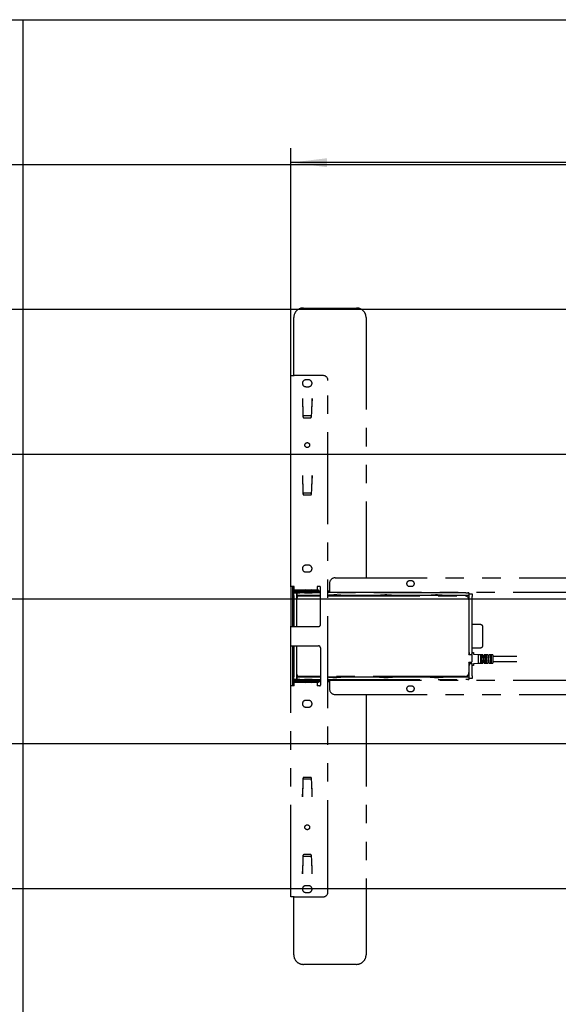
# Model space of a CAD drawing. Extents: x 0 to 4455, y 0 to 3150.
# Drawn here: x 2224 to 2782, y 1920 to 2940 of the extents above; entities that cross this region are included whole.
import ezdxf

# ---------------------------------------------------------------- set-up
doc = ezdxf.new("R2010")
doc.units = 0
doc.header["$LTSCALE"] = 15
doc.linetypes.add('PHANTOM', pattern=[12.7, 6.35, -1.27, 1.27, -1.27, 1.27, -1.27])
doc.layers.get('0').update_dxf_attribs({"linetype": 'CONTINUOUS'})
doc.layers.add('DOLD_REFERENS_RAM___LINJER', color=1, linetype='CONTINUOUS')
doc.styles.add('SLDTEXTSTYLE0', font='TXT', dxfattribs={"width": 0.7})
doc.dimstyles.new('SLDDIMSTYLE0', dxfattribs={"dimtxt": 38.1, "dimasz": 37.5, "dimexe": 0, "dimexo": 0.0625, "dimgap": 9.525, "dimtad": 0, "dimtih": 1, "dimtoh": 1, "dimrnd": 1e-09, "dimzin": 12, "dimtxsty": 'SLDTEXTSTYLE0', "dimsah": 1, "dimcen": 0.09, "dimazin": 3, "dimtfac": 1, "dimtofl": 0, "dimtmove": 0, "dimatfit": 3, "dimtolj": 1, "dimtzin": 12})

# ---------------------------------------------------------------- blocks, each defined once
blk = doc.blocks.new('_D_5')
at = {"color": 7, "linetype": 'CONTINUOUS'}
for p, q in [((3354.3, 2902.9), (3345, 2902.9)), ((3345, 2902.9), (3345, 2840.5)), ((3496.1, 2902.9), (3505.5, 2902.9)), ((3505.5, 2902.9), (3505.5, 2840.5)), ((3345, 2840.5), (3354.3, 2840.5)), ((3505.5, 2840.5), (3496.1, 2840.5)), ((2505, 2398.6), (2505, 2806.9)), ((4245, 2398.1), (4245, 2806.9)), ((4245, 2791.9), (2505, 2791.9))]:
    blk.add_line(p, q, dxfattribs=at)
for points in [[(2505, 2791.9), (2542.5, 2787.2), (2542.5, 2796.5)], [(4245, 2791.9), (4207.5, 2796.5), (4207.5, 2787.2)]]:
    blk.add_solid(points, dxfattribs=at)
at = {"color": 7, "linetype": 'CONTINUOUS', "char_height": 31.75, "attachment_point": 1, "style": 'SLDTEXTSTYLE0'}
for s, insert in [('68,50in', (3354.3, 2881.4)), ('Max.', (3235.2, 2832.8)), ('1740mm', (3342.7, 2832.8))]:
    blk.add_mtext(s, dxfattribs=dict(at, insert=insert))

msp = doc.modelspace()

# ---------------------------------------------------------------- linework, layer by layer
at = {"color": 7, "linetype": 'PHANTOM'}
for p, q in [((2518.014, 2641.298), (2573.014, 2641.298)), ((2508.014, 2571.298), (2508.014, 2631.298)), ((2583.014, 2631.298), (2583.014, 2361.798)), ((2505.014, 2352.398), (2505.014, 2571.298)), ((2505.014, 2571.298), (2508.514, 2571.298)), ((2538.514, 2571.298), (2508.514, 2571.298)), ((2523.514, 2566.798), (2520.514, 2566.798)), ((2543.514, 2036.298), (2543.514, 2566.298)), ((2520.514, 2559.798), (2523.514, 2559.798)), ((2517.014, 2547.628), (2517.013, 2547.628)), ((2517.013, 2547.628), (2517.013, 2545.102)), ((2517.013, 2545.102), (2517.352, 2534.105)), ((2517.014, 2547.628), (2517.014, 2545.09)), ((2517.024, 2544.76), (2517.028, 2544.643)), ((2517.024, 2544.76), (2517.024, 2544.76)), ((2517.028, 2544.643), (2517.039, 2544.296)), ((2517.039, 2544.296), (2517.069, 2543.311)), ((2517.069, 2543.311), (2517.353, 2534.075)), ((2526.674, 2534.075), (2526.959, 2543.311)), ((2526.676, 2534.105), (2527.014, 2545.102)), ((2526.959, 2543.311), (2526.989, 2544.296)), ((2526.989, 2544.296), (2527, 2544.643)), ((2527, 2544.643), (2527.003, 2544.76)), ((2527.003, 2544.76), (2527.004, 2544.76)), ((2527.014, 2545.102), (2527.014, 2547.628)), ((2527.014, 2547.628), (2527.014, 2547.628)), ((2527.014, 2547.628), (2527.014, 2545.09)), ((2517.352, 2534.105), (2517.589, 2528.585)), ((2526.439, 2528.585), (2526.676, 2534.105)), ((2525.561, 2529.428), (2518.466, 2529.428)), ((2518.588, 2527.628), (2525.44, 2527.628)), ((2517.013, 2467.628), (2517.013, 2465.102)), ((2517.014, 2467.628), (2517.013, 2467.628)), ((2517.013, 2465.102), (2517.352, 2454.105)), ((2517.014, 2467.628), (2517.014, 2465.09)), ((2517.024, 2464.76), (2517.028, 2464.643)), ((2517.024, 2464.76), (2517.024, 2464.76)), ((2517.028, 2464.643), (2517.039, 2464.296)), ((2517.039, 2464.296), (2517.069, 2463.311)), ((2517.069, 2463.311), (2517.353, 2454.075)), ((2526.674, 2454.075), (2526.959, 2463.311)), ((2526.676, 2454.105), (2527.014, 2465.102)), ((2526.959, 2463.311), (2526.989, 2464.296)), ((2526.989, 2464.296), (2527, 2464.643)), ((2527, 2464.643), (2527.003, 2464.76)), ((2527.003, 2464.76), (2527.004, 2464.76)), ((2527.014, 2467.628), (2527.014, 2465.09)), ((2527.014, 2467.628), (2527.014, 2467.628)), ((2527.014, 2465.102), (2527.014, 2467.628)), ((2517.352, 2454.105), (2517.589, 2448.585)), ((2525.561, 2449.428), (2518.466, 2449.428)), ((2526.439, 2448.585), (2526.676, 2454.105)), ((2518.588, 2447.628), (2525.44, 2447.628)), ((2523.514, 2374.798), (2520.514, 2374.798)), ((2520.514, 2367.798), (2523.514, 2367.798)), ((2551.014, 2361.798), (3073.014, 2361.798)), ((2630.264, 2358.548), (2627.764, 2358.548)), ((2505.014, 2352.398), (2505.014, 2311.798)), ((2508.514, 2352.898), (2505.05, 2352.898)), ((2507.014, 2311.798), (2507.014, 2352.398)), ((2508.014, 2346.298), (2508.014, 2352.898)), ((2508.014, 2343.298), (2508.014, 2346.298)), ((2508.014, 2346.298), (2511.014, 2346.298)), ((2508.514, 2349.398), (2508.514, 2352.898)), ((2508.514, 2349.398), (2532.314, 2349.398)), ((2508.514, 2346.798), (2508.514, 2348.298)), ((2508.514, 2348.298), (2514.514, 2348.298)), ((2514.514, 2346.798), (2508.514, 2346.798)), ((2511.014, 2346.298), (2511.014, 2343.298)), ((2511.514, 2343.298), (2511.514, 2346.298)), ((2511.514, 2346.298), (2514.514, 2346.298)), ((2512.93, 2348.898), (2533.097, 2348.898)), ((2514.514, 2348.298), (2535.714, 2348.298)), ((2514.514, 2346.798), (2535.714, 2346.798)), ((2535.714, 2346.298), (2514.514, 2346.298)), ((2519.704, 2349.398), (2519.014, 2348.914)), ((2519.014, 2348.914), (2519.014, 2348.898)), ((2519.014, 2348.914), (2527.014, 2348.914)), ((2519.362, 2346.798), (2519.014, 2346.554)), ((2519.014, 2346.554), (2519.014, 2346.341)), ((2519.014, 2346.554), (2527.014, 2346.554)), ((2519.014, 2346.341), (2519.076, 2346.298)), ((2519.014, 2346.341), (2527.014, 2346.341)), ((2527.014, 2348.914), (2526.323, 2349.398)), ((2527.014, 2346.554), (2526.666, 2346.798)), ((2526.952, 2346.298), (2527.014, 2346.341)), ((2527.014, 2348.898), (2527.014, 2348.914)), ((2527.014, 2346.341), (2527.014, 2346.554)), ((2534.714, 2352.898), (2532.314, 2352.898)), ((2532.314, 2352.898), (2532.314, 2349.398)), ((2535.714, 2313.298), (2535.714, 2351.898)), ((2543.514, 2348.298), (2545.014, 2348.298)), ((2543.514, 2346.798), (2545.014, 2346.798)), ((2686.286, 2346.298), (2543.514, 2346.298)), ((2545.014, 2355.798), (2545.014, 2349.798)), ((2545.014, 2349.798), (2545.014, 2346.798)), ((2545.014, 2346.798), (2931.064, 2346.798)), ((2583.014, 2346.798), (2583.014, 2346.298)), ((2627.764, 2353.048), (2630.264, 2353.048)), ((2669.347, 2346.798), (2669.704, 2346.548)), ((2669.704, 2346.548), (2669.347, 2346.298)), ((2669.704, 2346.548), (2676.323, 2346.548)), ((2676.323, 2346.548), (2676.68, 2346.798)), ((2676.68, 2346.298), (2676.323, 2346.548)), ((2686.286, 2346.298), (2689.286, 2346.298)), ((2689.014, 2346.298), (2689.014, 2346.798)), ((2689.286, 2346.298), (2689.286, 2343.298)), ((2508.014, 2343.298), (2508.014, 2311.298)), ((2511.014, 2343.298), (2511.014, 2311.298)), ((2511.014, 2342.798), (2511.514, 2342.798)), ((2511.264, 2311.298), (2511.264, 2340.548)), ((2514.514, 2343.298), (2511.514, 2343.298)), ((2511.514, 2342.798), (2511.514, 2343.298)), ((2513.764, 2343.048), (2535.714, 2343.048)), ((2535.714, 2343.298), (2514.514, 2343.298)), ((2516.989, 2343.298), (2516.989, 2343.048)), ((2529.039, 2343.048), (2529.039, 2343.298)), ((2560.051, 2343.298), (2543.514, 2343.298)), ((2543.514, 2343.048), (2685.536, 2343.048)), ((2547.518, 2343.298), (2547.518, 2343.048)), ((2554.518, 2343.048), (2554.518, 2343.298)), ((2594.484, 2343.298), (2560.051, 2343.298)), ((2612.551, 2343.298), (2594.484, 2343.298)), ((2600.018, 2343.298), (2600.018, 2343.048)), ((2607.018, 2343.048), (2607.018, 2343.298)), ((2646.984, 2343.298), (2612.551, 2343.298)), ((2665.051, 2343.298), (2646.984, 2343.298)), ((2652.518, 2343.298), (2652.518, 2343.048)), ((2659.518, 2343.048), (2659.518, 2343.298)), ((2686.286, 2343.298), (2665.051, 2343.298)), ((2666.989, 2343.298), (2666.989, 2343.048)), ((2679.039, 2343.048), (2679.039, 2343.298)), ((2680.516, 2343.298), (2680.516, 2343.048)), ((2682.405, 2343.048), (2682.542, 2343.298)), ((2689.286, 2343.298), (2686.286, 2343.298)), ((2689.286, 2345.298), (2689.705, 2345.298)), ((2689.536, 2339.048), (2689.536, 2282.148)), ((2689.705, 2345.298), (2689.786, 2345.298)), ((2689.786, 2345.298), (2692.786, 2345.298)), ((2689.786, 2342.298), (2689.786, 2345.298)), ((2689.786, 2284.248), (2689.786, 2342.298)), ((2692.786, 2345.298), (2692.786, 2342.298)), ((2692.786, 2284.248), (2692.786, 2342.298)), ((2505.014, 2290.798), (2505.014, 2311.798)), ((2505.05, 2311.298), (2508.514, 2311.298)), ((2508.514, 2311.298), (2533.714, 2311.298)), ((2701.514, 2313.298), (2692.786, 2313.298)), ((2704.014, 2291.798), (2704.014, 2310.798)), ((2689.786, 2304.798), (2689.536, 2304.798)), ((2689.536, 2297.798), (2689.786, 2297.798)), ((2505.014, 2250.198), (2505.014, 2290.798)), ((2505.05, 2291.298), (2508.514, 2291.298)), ((2507.014, 2250.198), (2507.014, 2290.798)), ((2508.014, 2291.298), (2508.014, 2259.298)), ((2508.514, 2291.298), (2533.714, 2291.298)), ((2511.014, 2291.298), (2511.014, 2259.298)), ((2511.264, 2262.048), (2511.264, 2291.298)), ((2535.714, 2289.298), (2535.714, 2250.698)), ((2692.786, 2289.298), (2701.514, 2289.298)), ((2689.536, 2282.148), (2689.036, 2281.648)), ((2689.536, 2284.398), (2689.786, 2284.398)), ((2689.536, 2282.148), (2692.036, 2282.148)), ((2689.786, 2284.248), (2689.786, 2282.248)), ((2689.786, 2282.248), (2692.786, 2282.248)), ((2692.536, 2281.648), (2692.536, 2274.648)), ((2692.786, 2284.398), (2694.186, 2284.398)), ((2692.786, 2282.248), (2692.786, 2284.248)), ((2694.286, 2284.298), (2694.286, 2282.742)), ((2694.381, 2282.642), (2699.192, 2282.378)), ((2699.286, 2282.278), (2699.286, 2273.017)), ((2703.936, 2281.898), (2699.386, 2281.898)), ((2701.536, 2281.649), (2701.536, 2273.646)), ((2702.686, 2280.209), (2701.636, 2280.209)), ((2701.636, 2275.086), (2702.686, 2275.086)), ((2702.786, 2273.646), (2702.786, 2281.649)), ((2704.036, 2281.798), (2704.036, 2278.748)), ((2704.036, 2276.548), (2704.036, 2273.498)), ((2705.186, 2280.398), (2704.136, 2280.398)), ((2704.136, 2278.648), (2705.186, 2278.648)), ((2705.186, 2276.648), (2704.136, 2276.648)), ((2704.136, 2274.898), (2705.186, 2274.898)), ((2705.286, 2278.748), (2705.286, 2281.798)), ((2705.286, 2273.498), (2705.286, 2276.548)), ((2708.936, 2281.898), (2705.386, 2281.898)), ((2706.536, 2281.649), (2706.536, 2273.646)), ((2707.686, 2280.209), (2706.636, 2280.209)), ((2706.636, 2275.086), (2707.686, 2275.086)), ((2707.786, 2273.646), (2707.786, 2281.649)), ((2709.036, 2281.798), (2709.036, 2278.748)), ((2709.036, 2276.548), (2709.036, 2273.498)), ((2710.186, 2280.398), (2709.136, 2280.398)), ((2709.136, 2278.648), (2710.186, 2278.648)), ((2710.186, 2276.648), (2709.136, 2276.648)), ((2709.136, 2274.898), (2710.186, 2274.898)), ((2710.286, 2278.748), (2710.286, 2281.798)), ((2710.286, 2273.498), (2710.286, 2276.548)), ((2714.186, 2281.898), (2710.386, 2281.898)), ((2711.536, 2281.649), (2711.536, 2273.646)), ((2712.686, 2280.209), (2711.636, 2280.209)), ((2711.636, 2275.086), (2712.686, 2275.086)), ((2712.786, 2273.646), (2712.786, 2281.649)), ((2714.286, 2281.798), (2714.286, 2273.498)), ((2739.286, 2280.398), (2714.286, 2280.398)), ((2714.286, 2274.898), (2739.286, 2274.898)), ((2689.036, 2274.648), (2689.536, 2274.148)), ((2689.536, 2274.148), (2689.536, 2263.548)), ((2692.036, 2274.148), (2689.536, 2274.148)), ((2689.536, 2270.898), (2689.786, 2270.898)), ((2689.786, 2273.048), (2692.786, 2273.048)), ((2689.786, 2273.048), (2689.786, 2271.048)), ((2689.786, 2260.298), (2689.786, 2271.048)), ((2692.786, 2271.048), (2692.786, 2273.048)), ((2692.786, 2260.298), (2692.786, 2271.048)), ((2694.186, 2270.898), (2692.786, 2270.898)), ((2694.286, 2272.553), (2694.286, 2270.998)), ((2699.192, 2272.917), (2694.381, 2272.653)), ((2699.386, 2273.398), (2703.936, 2273.398)), ((2705.386, 2273.398), (2708.936, 2273.398)), ((2710.386, 2273.398), (2714.186, 2273.398)), ((2508.014, 2256.298), (2508.014, 2259.298)), ((2508.014, 2249.698), (2508.014, 2256.298)), ((2511.014, 2256.298), (2508.014, 2256.298)), ((2508.514, 2254.298), (2508.514, 2255.798)), ((2508.514, 2255.798), (2514.514, 2255.798)), ((2511.514, 2259.798), (2511.014, 2259.798)), ((2511.014, 2259.298), (2511.014, 2256.298)), ((2511.514, 2259.298), (2511.514, 2259.798)), ((2511.514, 2256.298), (2511.514, 2259.298)), ((2511.514, 2259.298), (2514.514, 2259.298)), ((2514.514, 2256.298), (2511.514, 2256.298)), ((2535.714, 2259.548), (2513.764, 2259.548)), ((2514.514, 2259.298), (2535.714, 2259.298)), ((2514.514, 2256.298), (2535.714, 2256.298)), ((2514.514, 2255.798), (2535.714, 2255.798)), ((2516.989, 2259.548), (2516.989, 2259.298)), ((2519.076, 2256.298), (2519.014, 2256.254)), ((2519.014, 2256.254), (2519.014, 2256.041)), ((2527.014, 2256.254), (2519.014, 2256.254)), ((2519.014, 2256.041), (2519.362, 2255.798)), ((2527.014, 2256.041), (2519.014, 2256.041)), ((2526.666, 2255.798), (2527.014, 2256.041)), ((2527.014, 2256.254), (2526.952, 2256.298)), ((2527.014, 2256.041), (2527.014, 2256.254)), ((2529.039, 2259.298), (2529.039, 2259.548)), ((2685.536, 2259.548), (2543.514, 2259.548)), ((2543.514, 2259.298), (2560.051, 2259.298)), ((2543.514, 2256.298), (2686.286, 2256.298)), ((2543.514, 2255.798), (2545.014, 2255.798)), ((2545.014, 2255.798), (2545.014, 2252.798)), ((2545.014, 2255.798), (2931.064, 2255.798)), ((2547.518, 2259.548), (2547.518, 2259.298)), ((2554.518, 2259.298), (2554.518, 2259.548)), ((2560.051, 2259.298), (2594.484, 2259.298)), ((2583.014, 2256.298), (2583.014, 2255.798)), ((2594.484, 2259.298), (2612.551, 2259.298)), ((2600.018, 2259.548), (2600.018, 2259.298)), ((2607.018, 2259.298), (2607.018, 2259.548)), ((2612.551, 2259.298), (2646.984, 2259.298)), ((2646.984, 2259.298), (2665.051, 2259.298)), ((2652.518, 2259.548), (2652.518, 2259.298)), ((2659.518, 2259.298), (2659.518, 2259.548)), ((2665.051, 2259.298), (2686.286, 2259.298)), ((2666.989, 2259.548), (2666.989, 2259.298)), ((2669.347, 2256.298), (2669.704, 2256.048)), ((2669.704, 2256.048), (2669.347, 2255.798)), ((2676.323, 2256.048), (2669.704, 2256.048)), ((2676.323, 2256.048), (2676.68, 2256.298)), ((2676.68, 2255.798), (2676.323, 2256.048)), ((2679.039, 2259.298), (2679.039, 2259.548)), ((2680.516, 2259.548), (2680.516, 2259.298)), ((2682.542, 2259.298), (2682.405, 2259.548)), ((2686.286, 2259.298), (2689.286, 2259.298)), ((2689.286, 2256.298), (2686.286, 2256.298)), ((2689.014, 2255.798), (2689.014, 2256.298)), ((2689.286, 2259.298), (2689.286, 2256.298)), ((2689.286, 2257.298), (2689.705, 2257.298)), ((2689.705, 2257.298), (2689.786, 2257.298)), ((2689.786, 2257.298), (2689.786, 2260.298)), ((2692.786, 2257.298), (2689.786, 2257.298)), ((2692.786, 2260.298), (2692.786, 2257.298)), ((2505.014, 2031.298), (2505.014, 2250.198)), ((2508.514, 2249.698), (2505.05, 2249.698)), ((2514.514, 2254.298), (2508.514, 2254.298)), ((2508.514, 2249.698), (2508.514, 2253.198)), ((2532.314, 2253.198), (2508.514, 2253.198)), ((2533.097, 2253.698), (2512.93, 2253.698)), ((2514.514, 2254.298), (2535.714, 2254.298)), ((2519.014, 2253.698), (2519.014, 2253.681)), ((2519.014, 2253.681), (2519.704, 2253.198)), ((2527.014, 2253.681), (2519.014, 2253.681)), ((2526.323, 2253.198), (2527.014, 2253.681)), ((2527.014, 2253.681), (2527.014, 2253.698)), ((2532.314, 2253.198), (2532.314, 2249.698)), ((2534.714, 2249.698), (2532.314, 2249.698)), ((2543.514, 2254.298), (2545.014, 2254.298)), ((2545.014, 2252.798), (2545.014, 2246.798)), ((2630.264, 2249.548), (2627.764, 2249.548)), ((2523.514, 2234.798), (2520.514, 2234.798)), ((2551.014, 2240.798), (3073.014, 2240.798)), ((2583.014, 2240.798), (2583.014, 1971.298)), ((2627.764, 2244.048), (2630.264, 2244.048)), ((2520.514, 2227.798), (2523.514, 2227.798)), ((2517.589, 2154.011), (2517.352, 2148.49)), ((2525.561, 2153.168), (2518.466, 2153.168)), ((2525.44, 2154.968), (2518.588, 2154.968)), ((2526.676, 2148.49), (2526.439, 2154.011)), ((2517.352, 2148.49), (2517.013, 2137.493)), ((2517.353, 2148.521), (2517.069, 2139.284)), ((2526.959, 2139.284), (2526.674, 2148.521)), ((2527.014, 2137.493), (2526.676, 2148.49)), ((2517.013, 2137.493), (2517.013, 2134.968)), ((2517.013, 2134.968), (2517.014, 2134.968)), ((2517.014, 2134.968), (2517.014, 2137.505)), ((2517.028, 2137.952), (2517.024, 2137.835)), ((2517.024, 2137.835), (2517.024, 2137.835)), ((2517.039, 2138.299), (2517.028, 2137.952)), ((2517.069, 2139.284), (2517.039, 2138.299)), ((2526.989, 2138.299), (2526.959, 2139.284)), ((2527, 2137.952), (2526.989, 2138.299)), ((2527.003, 2137.835), (2527, 2137.952)), ((2527.003, 2137.835), (2527.004, 2137.835)), ((2527.014, 2134.968), (2527.014, 2137.505)), ((2527.014, 2134.968), (2527.014, 2137.493)), ((2527.014, 2134.968), (2527.014, 2134.968)), ((2517.589, 2074.011), (2517.352, 2068.49)), ((2525.561, 2073.168), (2518.466, 2073.168)), ((2525.44, 2074.968), (2518.588, 2074.968)), ((2526.676, 2068.49), (2526.439, 2074.011)), ((2517.352, 2068.49), (2517.013, 2057.493)), ((2517.353, 2068.521), (2517.069, 2059.284)), ((2526.959, 2059.284), (2526.674, 2068.521)), ((2527.014, 2057.493), (2526.676, 2068.49)), ((2517.013, 2057.493), (2517.013, 2054.968)), ((2517.013, 2054.968), (2517.014, 2054.968)), ((2517.014, 2054.968), (2517.014, 2057.505)), ((2517.028, 2057.952), (2517.024, 2057.835)), ((2517.024, 2057.835), (2517.024, 2057.835)), ((2517.039, 2058.299), (2517.028, 2057.952)), ((2517.069, 2059.284), (2517.039, 2058.299)), ((2526.989, 2058.299), (2526.959, 2059.284)), ((2527, 2057.952), (2526.989, 2058.299)), ((2527.003, 2057.835), (2527, 2057.952)), ((2527.003, 2057.835), (2527.004, 2057.835)), ((2527.014, 2054.968), (2527.014, 2057.505)), ((2527.014, 2054.968), (2527.014, 2057.493)), ((2527.014, 2054.968), (2527.014, 2054.968)), ((2523.514, 2042.798), (2520.514, 2042.798)), ((2508.514, 2031.298), (2505.014, 2031.298)), ((2508.014, 1971.298), (2508.014, 2031.298)), ((2508.514, 2031.298), (2538.514, 2031.298)), ((2520.514, 2035.798), (2523.514, 2035.798)), ((2573.014, 1961.298), (2518.014, 1961.298))]:
    msp.add_line(p, q, dxfattribs=at)
for centre in [(2522.014, 2499.298), (2522.014, 2103.298)]:
    msp.add_circle(centre, 2.5, dxfattribs=at)
for centre, radius, start, end in [((2518.014, 2631.298), 10, 90, 180), ((2573.014, 2631.298), 10, 0, 90), ((2538.514, 2566.298), 5, 0, 90), ((2520.514, 2563.298), 3.5, 90, 270), ((2523.514, 2563.298), 3.5, 270, 90), ((2518.588, 2528.628), 1, 182.457299, 270), ((2525.44, 2528.628), 1, 270, 357.542701), ((2518.588, 2448.628), 1, 182.457299, 270), ((2525.44, 2448.628), 1, 270, 357.542701), ((2520.514, 2371.298), 3.5, 90, 270), ((2523.514, 2371.298), 3.5, 270, 90), ((2551.014, 2355.798), 6, 90, 180), ((2627.764, 2355.798), 2.75, 90, 270), ((2630.264, 2355.798), 2.75, 270, 90), ((2512.93, 2347.898), 1, 90, 156.421822), ((2533.097, 2347.898), 1, 23.578178, 90), ((2534.714, 2351.898), 1, 0, 90), ((2513.764, 2340.548), 2.5, 90, 180), ((2551.018, 2284.513), 59.474, 81.263884, 97.248261), ((2603.518, 2284.513), 59.474, 81.263884, 98.736116), ((2656.018, 2284.513), 59.474, 81.263884, 98.736116), ((2685.536, 2339.048), 4, 0, 90), ((2533.714, 2313.298), 2, 270, 0), ((2701.514, 2310.798), 2.5, 0, 90), ((2533.714, 2289.298), 2, 0, 90), ((2701.514, 2291.798), 2.5, 270, 0), ((2692.036, 2281.648), 0.5, 0, 90), ((2694.186, 2284.298), 0.1, 0, 90), ((2694.386, 2282.742), 0.1, 180, 266.851904), ((2699.186, 2282.278), 0.1, 0, 86.851904), ((2699.386, 2281.998), 0.1, 180, 270), ((2703.936, 2281.798), 0.1, 0, 90), ((2704.136, 2280.498), 0.1, 180, 270), ((2704.136, 2274.798), 0.1, 90, 180), ((2705.186, 2280.498), 0.1, 270, 0), ((2705.186, 2274.798), 0.1, 0, 90), ((2705.386, 2281.798), 0.1, 90, 180), ((2708.936, 2281.798), 0.1, 0, 90), ((2709.136, 2280.498), 0.1, 180, 270), ((2709.136, 2274.798), 0.1, 90, 180), ((2710.186, 2280.498), 0.1, 270, 0), ((2710.186, 2274.798), 0.1, 0, 90), ((2710.386, 2281.798), 0.1, 90, 180), ((2714.186, 2281.798), 0.1, 0, 90), ((2692.036, 2274.648), 0.5, 270, 0), ((2694.186, 2270.998), 0.1, 270, 0), ((2694.386, 2272.553), 0.1, 93.148096, 180), ((2699.186, 2273.017), 0.1, 273.148096, 0), ((2699.386, 2273.298), 0.1, 90, 180), ((2703.936, 2273.498), 0.1, 270, 0), ((2705.386, 2273.498), 0.1, 180, 270), ((2708.936, 2273.498), 0.1, 270, 0), ((2710.386, 2273.498), 0.1, 180, 270), ((2714.186, 2273.498), 0.1, 270, 0), ((2513.764, 2262.048), 2.5, 180, 270), ((2551.018, 2318.082), 59.474, 262.751739, 278.736116), ((2603.518, 2318.082), 59.474, 261.263884, 278.736116), ((2656.018, 2318.082), 59.474, 261.263884, 278.736116), ((2685.536, 2263.548), 4, 270, 0), ((2512.93, 2254.698), 1, 203.578178, 270), ((2533.097, 2254.698), 1, 270, 336.421822), ((2534.714, 2250.698), 1, 270, 0), ((2551.014, 2246.798), 6, 180, 270), ((2627.764, 2246.798), 2.75, 90, 270), ((2630.264, 2246.798), 2.75, 270, 90), ((2520.514, 2231.298), 3.5, 90, 270), ((2523.514, 2231.298), 3.5, 270, 90), ((2518.588, 2153.968), 1, 90, 177.542701), ((2525.44, 2153.968), 1, 2.457299, 90), ((2518.588, 2073.968), 1, 90, 177.542701), ((2525.44, 2073.968), 1, 2.457299, 90), ((2520.514, 2039.298), 3.5, 90, 270), ((2523.514, 2039.298), 3.5, 270, 90), ((2538.514, 2036.298), 5, 270, 0), ((2518.014, 1971.298), 10, 180, 270), ((2573.014, 1971.298), 10, 270, 0)]:
    msp.add_arc(centre, radius, start, end, dxfattribs=at)
for centre, start_param, end_param in [((2518.466, 2530.422), 3.48445874, 4.71238898), ((2525.561, 2530.422), 4.71238898, 5.94031922), ((2518.466, 2450.422), 3.48445874, 4.71238898), ((2525.561, 2450.422), 4.71238898, 5.94031922), ((2518.466, 2152.173), 1.57079633, 2.79872657), ((2525.561, 2152.173), 0.34286608, 1.57079633), ((2518.466, 2072.173), 1.57079633, 2.79872657), ((2525.561, 2072.173), 0.34286608, 1.57079633)]:
    msp.add_ellipse(centre, major_axis=(1, 0), ratio=0.99451675, start_param=start_param, end_param=end_param, dxfattribs=at)
for points, knots in [([(2505.014, 2352.398), (2505.014, 2352.454), (2505.014, 2352.566), (2505.015, 2352.716), (2505.02, 2352.829), (2505.032, 2352.889), (2505.045, 2352.895), (2505.05, 2352.898)], [0, 0, 0, 0, 0.21421501, 0.4284348, 0.6424589, 0.85572539, 1, 1, 1, 1]), ([(2507.1, 2352.898), (2507.083, 2352.893), (2507.049, 2352.883), (2507.024, 2352.802), (2507.015, 2352.681), (2507.014, 2352.539), (2507.014, 2352.441), (2507.014, 2352.398)], [0, 0, 0, 0, 0.21129298, 0.42290994, 0.62864736, 0.83657836, 1, 1, 1, 1]), ([(2505.05, 2311.298), (2505.042, 2311.303), (2505.028, 2311.314), (2505.018, 2311.399), (2505.014, 2311.525), (2505.014, 2311.666), (2505.014, 2311.76), (2505.014, 2311.798)], [0, 0, 0, 0, 0.21407684, 0.42821619, 0.64122373, 0.85472281, 1, 1, 1, 1]), ([(2507.014, 2311.798), (2507.014, 2311.742), (2507.014, 2311.629), (2507.016, 2311.48), (2507.029, 2311.368), (2507.057, 2311.307), (2507.087, 2311.3), (2507.1, 2311.298)], [0, 0, 0, 0, 0.21200489, 0.42403553, 0.6350201, 0.84204379, 1, 1, 1, 1]), ([(2505.014, 2290.798), (2505.014, 2290.854), (2505.014, 2290.966), (2505.015, 2291.116), (2505.02, 2291.229), (2505.032, 2291.289), (2505.045, 2291.295), (2505.05, 2291.298)], [0, 0, 0, 0, 0.21421501, 0.4284348, 0.6424589, 0.85572539, 1, 1, 1, 1]), ([(2507.1, 2291.298), (2507.083, 2291.293), (2507.049, 2291.283), (2507.024, 2291.202), (2507.015, 2291.081), (2507.014, 2290.939), (2507.014, 2290.841), (2507.014, 2290.798)], [0, 0, 0, 0, 0.21129298, 0.42290994, 0.62864736, 0.83657836, 1, 1, 1, 1]), ([(2701.536, 2280.277), (2701.536, 2280.276), (2701.536, 2280.268), (2701.541, 2280.252), (2701.558, 2280.233), (2701.58, 2280.22), (2701.607, 2280.211), (2701.626, 2280.21), (2701.636, 2280.209)], [0, 0, 0, 0, 0.01204364, 0.26955029, 0.4802504, 0.66080972, 0.83017651, 1, 1, 1, 1]), ([(2701.536, 2275.019), (2701.536, 2275.019), (2701.536, 2275.028), (2701.541, 2275.043), (2701.558, 2275.062), (2701.58, 2275.075), (2701.607, 2275.084), (2701.626, 2275.085), (2701.636, 2275.086)], [0, 0, 0, 0, 0.01204364, 0.26955029, 0.4802504, 0.66080972, 0.83017651, 1, 1, 1, 1]), ([(2702.686, 2280.209), (2702.696, 2280.21), (2702.716, 2280.211), (2702.742, 2280.22), (2702.764, 2280.233), (2702.781, 2280.252), (2702.786, 2280.268), (2702.786, 2280.276), (2702.786, 2280.277)], [0, 0, 0, 0, 0.16982349, 0.33919028, 0.5197496, 0.73044971, 0.98795636, 1, 1, 1, 1]), ([(2702.686, 2275.086), (2702.696, 2275.085), (2702.716, 2275.084), (2702.742, 2275.075), (2702.764, 2275.062), (2702.781, 2275.043), (2702.786, 2275.028), (2702.786, 2275.019), (2702.786, 2275.019)], [0, 0, 0, 0, 0.16982349, 0.33919028, 0.5197496, 0.73044971, 0.98795636, 1, 1, 1, 1]), ([(2704.136, 2278.648), (2704.125, 2278.649), (2704.103, 2278.651), (2704.073, 2278.668), (2704.051, 2278.692), (2704.038, 2278.72), (2704.037, 2278.739), (2704.036, 2278.748)], [0, 0, 0, 0, 0.19895888, 0.40090917, 0.60998452, 0.83000738, 1, 1, 1, 1]), ([(2704.036, 2276.548), (2704.037, 2276.559), (2704.039, 2276.582), (2704.057, 2276.612), (2704.084, 2276.635), (2704.112, 2276.646), (2704.13, 2276.647), (2704.136, 2276.648)], [0, 0, 0, 0, 0.23352703, 0.46141329, 0.67777667, 0.8830476, 1, 1, 1, 1]), ([(2705.186, 2278.648), (2705.193, 2278.648), (2705.21, 2278.649), (2705.239, 2278.66), (2705.265, 2278.683), (2705.283, 2278.714), (2705.285, 2278.736), (2705.286, 2278.748)], [0, 0, 0, 0, 0.116952402, 0.322223332, 0.538586713, 0.76647297, 1, 1, 1, 1]), ([(2705.286, 2276.548), (2705.285, 2276.556), (2705.284, 2276.575), (2705.271, 2276.603), (2705.249, 2276.628), (2705.219, 2276.644), (2705.197, 2276.647), (2705.186, 2276.648)], [0, 0, 0, 0, 0.16999262, 0.39001548, 0.59909083, 0.80104112, 1, 1, 1, 1]), ([(2706.536, 2280.277), (2706.536, 2280.276), (2706.536, 2280.268), (2706.541, 2280.252), (2706.558, 2280.233), (2706.58, 2280.22), (2706.607, 2280.211), (2706.626, 2280.21), (2706.636, 2280.209)], [0, 0, 0, 0, 0.01204364, 0.26955029, 0.4802504, 0.66080972, 0.83017651, 1, 1, 1, 1]), ([(2706.536, 2275.019), (2706.536, 2275.019), (2706.536, 2275.028), (2706.541, 2275.043), (2706.558, 2275.062), (2706.58, 2275.075), (2706.607, 2275.084), (2706.626, 2275.085), (2706.636, 2275.086)], [0, 0, 0, 0, 0.012043638, 0.269550294, 0.480250396, 0.660809719, 0.830176513, 1, 1, 1, 1]), ([(2707.686, 2280.209), (2707.696, 2280.21), (2707.716, 2280.211), (2707.742, 2280.22), (2707.764, 2280.233), (2707.781, 2280.252), (2707.786, 2280.268), (2707.786, 2280.276), (2707.786, 2280.277)], [0, 0, 0, 0, 0.16982349, 0.33919028, 0.5197496, 0.73044971, 0.98795636, 1, 1, 1, 1]), ([(2707.686, 2275.086), (2707.696, 2275.085), (2707.716, 2275.084), (2707.742, 2275.075), (2707.764, 2275.062), (2707.781, 2275.043), (2707.786, 2275.028), (2707.786, 2275.019), (2707.786, 2275.019)], [0, 0, 0, 0, 0.16982349, 0.33919028, 0.5197496, 0.73044971, 0.98795636, 1, 1, 1, 1]), ([(2709.136, 2278.648), (2709.125, 2278.649), (2709.103, 2278.651), (2709.073, 2278.668), (2709.051, 2278.692), (2709.038, 2278.72), (2709.037, 2278.739), (2709.036, 2278.748)], [0, 0, 0, 0, 0.19895888, 0.40090917, 0.60998452, 0.83000738, 1, 1, 1, 1]), ([(2709.036, 2276.548), (2709.037, 2276.559), (2709.039, 2276.582), (2709.057, 2276.612), (2709.084, 2276.635), (2709.112, 2276.646), (2709.13, 2276.647), (2709.136, 2276.648)], [0, 0, 0, 0, 0.23352703, 0.46141329, 0.67777667, 0.8830476, 1, 1, 1, 1]), ([(2710.186, 2278.648), (2710.193, 2278.648), (2710.21, 2278.649), (2710.239, 2278.66), (2710.265, 2278.683), (2710.283, 2278.714), (2710.285, 2278.736), (2710.286, 2278.748)], [0, 0, 0, 0, 0.1169524, 0.32222333, 0.53858671, 0.76647297, 1, 1, 1, 1]), ([(2710.286, 2276.548), (2710.285, 2276.556), (2710.284, 2276.575), (2710.271, 2276.603), (2710.249, 2276.628), (2710.219, 2276.644), (2710.197, 2276.647), (2710.186, 2276.648)], [0, 0, 0, 0, 0.16999262, 0.39001548, 0.59909083, 0.80104112, 1, 1, 1, 1]), ([(2711.636, 2280.209), (2711.626, 2280.21), (2711.607, 2280.211), (2711.58, 2280.22), (2711.558, 2280.233), (2711.541, 2280.252), (2711.536, 2280.268), (2711.536, 2280.276), (2711.536, 2280.277)], [0, 0, 0, 0, 0.16982349, 0.33919028, 0.5197496, 0.73044971, 0.98795636, 1, 1, 1, 1]), ([(2711.636, 2275.086), (2711.626, 2275.085), (2711.607, 2275.084), (2711.58, 2275.075), (2711.558, 2275.062), (2711.541, 2275.043), (2711.536, 2275.028), (2711.536, 2275.019), (2711.536, 2275.019)], [0, 0, 0, 0, 0.16982349, 0.33919028, 0.5197496, 0.73044971, 0.98795636, 1, 1, 1, 1]), ([(2712.786, 2280.277), (2712.786, 2280.276), (2712.786, 2280.268), (2712.781, 2280.252), (2712.764, 2280.233), (2712.742, 2280.22), (2712.716, 2280.211), (2712.696, 2280.21), (2712.686, 2280.209)], [0, 0, 0, 0, 0.01204364, 0.26955029, 0.4802504, 0.66080972, 0.83017651, 1, 1, 1, 1]), ([(2712.786, 2275.019), (2712.786, 2275.019), (2712.786, 2275.028), (2712.781, 2275.043), (2712.764, 2275.062), (2712.742, 2275.075), (2712.716, 2275.084), (2712.696, 2275.085), (2712.686, 2275.086)], [0, 0, 0, 0, 0.01204364, 0.26955029, 0.4802504, 0.66080972, 0.83017651, 1, 1, 1, 1]), ([(2505.05, 2249.698), (2505.042, 2249.703), (2505.028, 2249.714), (2505.018, 2249.799), (2505.014, 2249.925), (2505.014, 2250.066), (2505.014, 2250.16), (2505.014, 2250.198)], [0, 0, 0, 0, 0.21407684, 0.42821619, 0.64122373, 0.85472281, 1, 1, 1, 1]), ([(2507.014, 2250.198), (2507.014, 2250.142), (2507.014, 2250.029), (2507.016, 2249.88), (2507.029, 2249.768), (2507.057, 2249.707), (2507.087, 2249.7), (2507.1, 2249.698)], [0, 0, 0, 0, 0.212004889, 0.424035529, 0.635020101, 0.842043789, 1, 1, 1, 1])]:
    msp.add_open_spline(points, degree=3, knots=knots, dxfattribs=at)
at = {"layer": 'DOLD_REFERENS_RAM___LINJER', "linetype": 'CONTINUOUS'}
msp.add_line((210, 2940), (4245, 2940), dxfattribs=at)
at = {"layer": 'DOLD_REFERENS_RAM___LINJER'}
for p, q in [((2227.5, 2940), (2227.5, 210)), ((360, 2790), (4095, 2790)), ((510, 2640), (3945, 2640)), ((660, 2490), (3795, 2490)), ((810, 2340), (3645, 2340)), ((960, 2190), (3495, 2190)), ((1110, 2040), (3345, 2040))]:
    msp.add_line(p, q, dxfattribs=at)

# ---------------------------------------------------------------- dimensions: what is measured, and where the dimension line sits
at = {"color": 7, "linetype": 'CONTINUOUS'}
dim = msp.add_linear_dim(base=(2505.014, 2850.505), p1=(4245.014, 2383.068), p2=(2505.014, 2383.551), text='Max. <>', dimstyle='SLDDIMSTYLE0', dxfattribs=at)
dim.commit()
dim.dimension.update_dxf_attribs({"geometry": '_D_5', "text_midpoint": (3375.014, 2850.505), "dimtype": 160})

doc.saveas('drawing.dxf')
